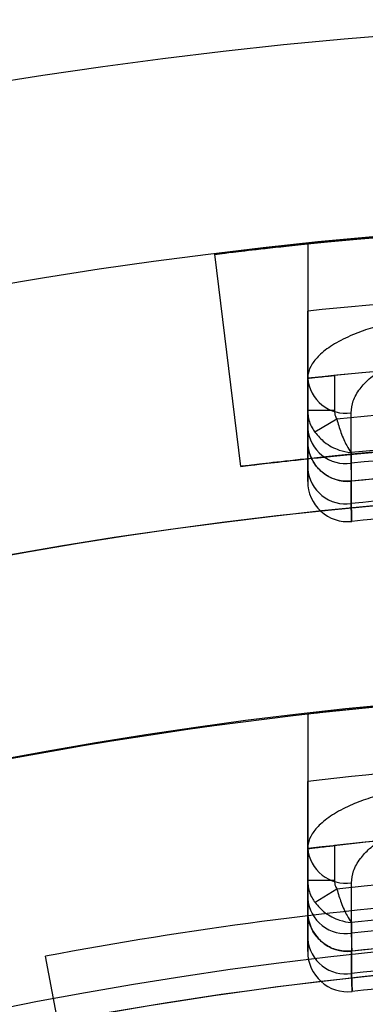
# Model space of a CAD drawing. Units: millimetres. Extents: x -58 to 292, y 5 to 205.
# Drawn here: x 47 to 47, y 91 to 91 of the extents above; entities that cross this region are included whole.
import ezdxf

# ---------------------------------------------------------------- set-up
doc = ezdxf.new("R2010")
doc.units = ezdxf.units.MM

msp = doc.modelspace()

# ---------------------------------------------------------------- linework, layer by layer
at = {"color": 7, "linetype": 'Continuous', "lineweight": 25}
for p, q in [((47.36221250838106, 91.23438485663753), (47.36221250838106, 91.2115379722153)), ((47.36221250838106, 91.23438485663753), (47.36221250838106, 91.18864517332001)), ((47.3394852356538, 91.15865435697602), (47.33064301404563, 91.23084210742842)), ((47.36221250838106, 91.17777137395143), (47.36221250838106, 91.1886874882036)), ((47.36221250838106, 91.18864517332001), (47.36221250838106, 91.17150769464996)), ((47.37130341747197, 91.1896149409176), (47.37130341747197, 91.17777137395143)), ((47.36221250838106, 91.15780653960843), (47.36221250838106, 91.17777137395143)), ((47.36221250838106, 91.17777137395143), (47.37130341747197, 91.17777137395143)), ((47.37211867074542, 91.17476858629277), (47.36465826820142, 91.17027492753398)), ((47.36221250838106, 91.16722473978727), (47.36221250838106, 91.15780653960843)), ((47.37699542514056, 91.15363666305953), (47.37717118606701, 91.15365263977374)), ((47.37700123069284, 91.14605346003755), (47.37699542514056, 91.15363666305953)), ((47.36221250838096, 91.07437490477679), (47.36221250838096, 91.05149895716603)), ((47.36221250838096, 91.07437490477683), (47.36221250838093, 91.02873588721894)), ((47.37130341747183, 91.02965499354794), (47.37130341747183, 91.01784952356086)), ((47.36221250838093, 91.02873588721894), (47.36221250838093, 91.0115784749172)), ((47.36221250838093, 91.01784952356086), (47.36221250838093, 91.02861800333845)), ((47.36221250838093, 90.99786085421123), (47.36221250838093, 91.01784952356086)), ((47.36221250838093, 91.01784952356086), (47.37130341747183, 91.01784952356086)), ((47.37214482925747, 91.01480286978718), (47.36473674373784, 91.01024625195744)), ((47.36221250838093, 91.00729042444937), (47.36221250838093, 90.99786085421123)), ((47.37713164206011, 90.99371452984754), (47.37732807078461, 90.99373452594614)), ((47.37713891367724, 90.98612208926627), (47.37713164206011, 90.99371452984754)), ((47.29403069019923, 90.8803391166096), (47.27298691915546, 90.99200998497174))]:
    msp.add_line(p, q, dxfattribs=at)
at = {"color": 7, "linetype": 'Continuous', "lineweight": 25, "flags": 128}
for points in [[(47.37699078439207, 91.15975359553322), (47.37698053746467, 91.17343684807905), (47.37697798050029, 91.17688983734219)], [(47.37698805044007, 91.16338041589032), (47.37699843433801, 91.1496965374974), (47.37700123069284, 91.1460534600375)], [(47.37712583618362, 90.99983828018136), (47.37711303937795, 91.01353318579496), (47.37710984582072, 91.01699396425101)], [(47.37712241828015, 91.00346927380086), (47.37713540636301, 90.98977349380799), (47.37713891367724, 90.98612208926627)]]:
    msp.add_lwpolyline(points, dxfattribs=at)
at = {"color": 7, "linetype": 'Continuous', "lineweight": 25}
for centre, radius in [((47.52130341747197, 89.6742937382984), 1.636363636363654), ((47.52130341747201, 89.67429373829839), 1.63636363636364), ((47.52130341747196, 89.6742937382984), 1.477272727272715), ((47.52130341747196, 89.67429373829853), 1.326136363636365), ((47.52130341747196, 89.67429373829853), 1.32613636363638)]:
    msp.add_circle(centre, radius, dxfattribs=at)
for centre, radius, start, end in [((47.52130341747201, 89.67429373829839), 1.568181818181819, 249.1608053749588, 245.8391946250424), ((47.52130341747197, 89.6742937382984), 1.568181818181832, 249.1608053749592, 245.8391946250427), ((47.52130341747198, 89.6742937382984), 1.568181818181811, 84.17736769521872, 95.82263230478151), ((47.52130341747198, 89.6742937382984), 1.545454545454544, 84.09143815402355, 95.90856184597672), ((47.52130341747198, 89.6742937382984), 1.522727272727268, 84.00292960730789, 95.99707039269238), ((47.52130341747198, 89.67429373829836), 1.522727272727261, 84.346769980279, 95.65323001972152), ((47.37515260562167, 91.1897479150556), 0.01298699949687502, 184.8709186495718, 278.0799057722832), ((47.52130341747198, 89.67429373829836), 1.507872958216214, 84.32202627841207, 95.67797372158847), ((47.37515427888602, 91.17261189774649), 0.01298879087065632, 184.8767149477868, 278.1283782827985), ((47.52130341747198, 89.67429373829836), 1.496063520891879, 84.46444692815926, 95.53555307184128), ((47.37584887201742, 91.16722473978727), 0.01363636363636181, 180, 275.5646986479457), ((47.52130341747198, 89.6742937382984), 1.492453390737055, 92.7931302440434, 95.54887966891836), ((47.37515564262964, 91.1589119371054), 0.01299025126021355, 184.8814526395303, 278.1679269959191), ((47.52130341747198, 89.6742937382984), 1.486363636363626, 92.8045830587934, 95.56469864793874), ((47.52130341747198, 89.6742937382984), 1.486363636363622, 93.13884842759495, 95.56469864793874), ((47.37584887201742, 91.15352321160894), 0.01363636363635834, 180, 275.6159142951624), ((47.37584887201742, 91.15352321160894), 0.01363636363635834, 180, 275.6159142951624), ((47.52130341747199, 89.67429373829837), 1.477272727272732, 19.78317037266129, 340.2168296273375), ((47.52130341747198, 89.6742937382984), 1.478817027100702, 93.1547976636735, 95.59980274345129), ((47.52130341747198, 89.67429373829836), 1.478817027100702, 93.1547976636735, 95.59980274345129), ((47.52130341747198, 89.67429373829836), 1.472727272727275, 93.16518030213257, 95.61591429512556), ((47.52130341747198, 89.67429373829836), 1.472727272727275, 93.16518030213284, 95.61591429512556), ((47.52130341747196, 89.6742937382984), 1.409090909090883, 118.8483310971686, 115.1516689028324), ((47.52130341747199, 89.67429373829837), 1.4090909090909, 20.78355959584483, 115.1516689028332), ((47.52130341747196, 89.67429373829845), 1.40909090909095, 83.51729894887302, 96.48270105113427), ((47.52130341747196, 89.67429373829845), 1.386363636363678, 83.41055797302448, 96.58944202698261), ((47.52130341747196, 89.67429373829845), 1.363636363636422, 83.30023482224527, 96.6997651777652), ((47.52130341747196, 89.67429373829845), 1.363636363636405, 83.68468443064795, 96.31531556936285), ((47.37516974742007, 91.0298538176806), 0.01300537627424615, 184.931179219673, 278.5792149621564), ((47.52130341747196, 89.67429373829845), 1.348782049125362, 83.65080997802157, 96.34919002198933), ((47.52130341747196, 89.67429373829854), 1.340909090909103, 94.29808375255868, 100.6719292857624), ((47.52130341747196, 89.67429373829854), 1.340909090909103, 94.29808375255868, 100.6719292857624), ((47.37517181257683, 91.01269826829127), 0.01300759402975462, 184.9385726592102, 278.6397778143112), ((47.52130341747196, 89.67429373829845), 1.336972611801035, 83.80910332118404, 96.19089667882692), ((47.37584887201729, 91.00729042444937), 0.01363636363636111, 180, 276.2273890402203), ((47.52130341747196, 89.67429373829845), 1.333362481646216, 93.1267076919583, 96.2075768404611), ((47.52130341747196, 89.67429373829845), 1.327272727272774, 93.14106791809428, 96.22738904025208), ((47.52130341747196, 89.67429373829845), 1.327272727272774, 93.51330611261197, 96.22738904025208), ((47.37517349939924, 90.9989821745794), 0.01300940611807183, 184.9446332995547, 278.689310814488), ((47.521303417472, 89.67429373829854), 1.318181818181869, 37.11726346718066, 144.1117024471953), ((47.52130341747196, 89.67429373829854), 1.318181818181833, 79.73612626530867, 100.2638737346962), ((47.37584887201729, 90.99357227892915), 0.01363636363636268, 180, 276.2916261393786), ((47.37584887201729, 90.99357227892915), 0.01363636363636268, 180, 276.2916261393786), ((47.52130341747196, 89.67429373829845), 1.319726118009852, 93.53330244596678, 96.27140293185872), ((47.52130341747196, 89.67429373829845), 1.319726118009852, 93.53330244596678, 96.27140293185872), ((47.52130341747196, 89.67429373829845), 1.313636363636412, 93.54633274369299, 96.29162613939576), ((47.52130341747196, 89.67429373829845), 1.313636363636412, 93.54633274369299, 96.29162613939576)]:
    msp.add_arc(centre, radius, start, end, dxfattribs=at)
for points, knots in [([(47.33064301404563, 91.23084210742842), (47.33263670850119, 91.23109257607157), (47.33662412676966, 91.23159351704608), (47.36776237266953, 91.23511136359988), (47.41368181826366, 91.23904888249763), (47.46485782468222, 91.24181044124458), (47.4987854726594, 91.24226706209804), (47.51239820735618, 91.2424502713361)], [0, 0, 0, 0, 0.2143791676197171, 0.4287614919930609, 0.6430147337423898, 0.8567673855996147, 1, 1, 1, 1]), ([(47.51239820735616, 91.24245027133611), (47.49196876494016, 91.24209536019458), (47.45110594111307, 91.2413854694812), (47.39671325154252, 91.23773775136118), (47.35572727982269, 91.2338331597177), (47.33381564717931, 91.23123290800427), (47.33155296772054, 91.23095419426771), (47.33064301404561, 91.23084210742842)], [0, 0, 0, 0, 0.2142877845814263, 0.4286168859308488, 0.6421978772745512, 0.8561071674516241, 1, 1, 1, 1]), ([(47.4076670538356, 91.23835287776069), (47.40514045364632, 91.23816571534596), (47.40001395783963, 91.23778596102696), (47.39257743452639, 91.23718855980175), (47.38550551185291, 91.23658976559285), (47.37912548513054, 91.23602088781631), (47.37350549324182, 91.23549804785344), (47.36890291830956, 91.23505436311663), (47.36539910450784, 91.23470747222241), (47.36278367824158, 91.23444331439643), (47.36241732459616, 91.23440581904775), (47.36221250838106, 91.23438485663753)], [0, 0, 0, 0, 0.1062760500224773, 0.2156351159555035, 0.3219105930296859, 0.4312686141112658, 0.5375176862564843, 0.6468664802297373, 0.7527764016564964, 0.861785456950941, 1, 1, 1, 1]), ([(47.36221250838106, 91.18868748820364), (47.36221250838107, 91.18874803190941), (47.36221250838106, 91.18887087871673), (47.36221250838106, 91.18985897990758), (47.36221250838108, 91.1914214061831), (47.36221250838106, 91.19354454085877), (47.36221250838108, 91.19619137770216), (47.36221250838106, 91.1992496006126), (47.36221250838108, 91.20268694265084), (47.36221250838106, 91.20678435534973), (47.36221250838106, 91.2098121815862), (47.36221250838106, 91.2115379722153)], [0, 0, 0, 0, 0.1051505104214545, 0.2133566872048696, 0.3185054519590875, 0.4266896719126442, 0.5321055993011173, 0.6405481087236455, 0.7465102440786349, 0.8555167267981437, 1, 1, 1, 1]), ([(47.4076670538356, 91.20978570622266), (47.40682531427616, 91.20973601059978), (47.40340022168038, 91.2095337959028), (47.39735268930649, 91.2088472962268), (47.39001942211239, 91.20747371067405), (47.38327155634565, 91.20564532946821), (47.37688906759657, 91.20330892726822), (47.37105186044325, 91.20036721308844), (47.36648394680785, 91.19700415055155), (47.36352789570276, 91.19353243466766), (47.36233805827561, 91.19076068843091), (47.36224151761122, 91.18913397870689), (47.36221250838106, 91.18864517332001)], [0, 0, 0, 0, 0.0338326352963856, 0.1376671766814897, 0.2450856761043528, 0.3463361093079523, 0.4504426862607417, 0.5775633964715553, 0.7095603197082413, 0.8270944379540119, 0.9480440985252488, 1, 1, 1, 1]), ([(47.37697798050029, 91.17688983734219), (47.37712079892835, 91.17823781532529), (47.37741171236686, 91.18098357380664), (47.37966431673779, 91.18491275382138), (47.38302949670184, 91.18853916170673), (47.38702436113101, 91.19146195148733), (47.39151514223433, 91.19384230224318), (47.39612886129797, 91.19565331720774), (47.40127215759351, 91.19705246727526), (47.40549135840866, 91.1977511606072), (47.40795377480147, 91.1979590895209), (47.4085386452082, 91.19800847656553)], [0, 0, 0, 0, 0.146552271605952, 0.298519076548134, 0.4276826754550077, 0.5611849376444503, 0.6612404320301123, 0.7640463521897267, 0.8639899667465631, 0.9676950479609734, 1, 1, 1, 1]), ([(47.36221250838106, 91.1886874882036), (47.3623122425107, 91.18869798154644), (47.36251170192797, 91.18871896730182), (47.36406612932148, 91.18888150571942), (47.36635644421643, 91.18911778777726), (47.36891514062144, 91.18937755027395), (47.37061803846498, 91.1895468154138), (47.37130341747197, 91.1896149409176)], [0, 0, 0, 0, 0.2132799126283848, 0.4265409168283624, 0.640344264678381, 0.855246460222377, 1, 1, 1, 1]), ([(47.36221250838106, 91.17777137395143), (47.36223637908181, 91.1772050037397), (47.36232292690148, 91.17515151953633), (47.36316182786624, 91.1725414205088), (47.36432702060519, 91.17077663169961), (47.36465826820142, 91.17027492753398)], [0, 0, 0, 0, 0.2141955103278239, 0.7766070456808557, 1, 1, 1, 1]), ([(47.37130341747197, 91.17777137395143), (47.37131141096037, 91.17754461316316), (47.3713402017337, 91.17672787106817), (47.37161336756746, 91.17568960305408), (47.37200806802223, 91.17497018202053), (47.37211867074542, 91.17476858629277)], [0, 0, 0, 0, 0.2166996330220402, 0.780504043985404, 1, 1, 1, 1]), ([(47.37211867074542, 91.17476858629277), (47.37257017997531, 91.17321794411664), (47.37355030912901, 91.16985183440478), (47.37530478054524, 91.16592937385896), (47.3764817215351, 91.16403726882443), (47.37696951656341, 91.163404459612), (47.37698805044007, 91.16338041589032)], [0, 0, 0, 0, 0.3280459255523202, 0.7121169493117673, 0.9890618217785101, 1, 1, 1, 1]), ([(47.36221250838106, 91.17150769464996), (47.36221250838106, 91.17060604089896), (47.36221250838106, 91.1689078719234), (47.36221250838106, 91.16750032423916), (47.36221250838106, 91.16731747347276), (47.36221250838106, 91.16722473978727)], [0, 0, 0, 0, 0.3581101081309995, 0.674462314160458, 1, 1, 1, 1]), ([(47.36465826820141, 91.17027492753398), (47.36569959149125, 91.16908084576808), (47.36796005381371, 91.1664887815474), (47.37243988540783, 91.16420796149272), (47.37559777009848, 91.16350653569673), (47.37693714855542, 91.16338503347401), (47.37698805044007, 91.16338041589032)], [0, 0, 0, 0, 0.3280413805263578, 0.7120989111893375, 0.9890585756893686, 1, 1, 1, 1]), ([(47.52130341747198, 91.16974828375294), (47.50087324100713, 91.16949781105808), (47.46000855860491, 91.1689968125893), (47.40560332849665, 91.16549579411269), (47.36460692532541, 91.16164547616316), (47.34266712213691, 91.15904643590682), (47.34039870517298, 91.15876691666483), (47.3394852356538, 91.15865435697602)], [0, 0, 0, 0, 0.21424725523208, 0.4285399127937947, 0.6420104759231519, 0.8558410893455043, 1, 1, 1, 1]), ([(47.33948523565378, 91.15865435697603), (47.34147883867605, 91.1589051178663), (47.34546607700039, 91.1594066437071), (47.37660484732073, 91.16291017936555), (47.42252644218583, 91.16676616049448), (47.47372412708778, 91.16935958194573), (47.50766886057257, 91.16963689543958), (47.52130341747196, 91.16974828375295)], [0, 0, 0, 0, 0.2143476631079403, 0.4286987968678166, 0.6429080252733047, 0.8565671210847658, 1, 1, 1, 1]), ([(47.37699542514056, 91.15363666305953), (47.37549918382469, 91.1536533753922), (47.37250726275828, 91.15368679378507), (47.3683498207597, 91.1555615056161), (47.36498481229389, 91.15857449845552), (47.3627783977555, 91.16254090534412), (47.36222086726967, 91.16559895934327), (47.36221287623621, 91.16715319298893), (47.36221250838106, 91.16722473978727)], [0, 0, 0, 0, 0.1945909797368911, 0.3891089261021111, 0.5858657571178323, 0.7886523579833755, 0.990270930521753, 1, 1, 1, 1]), ([(47.36221250838106, 91.15352321160894), (47.36221250838106, 91.15363447361723), (47.36221250838106, 91.1538440117851), (47.36221250838106, 91.15535006679222), (47.36221250838106, 91.15697995501782), (47.36221250838106, 91.15780653960843)], [0, 0, 0, 0, 0.3581442927281802, 0.6744880853171098, 1, 1, 1, 1]), ([(47.36221250838106, 91.15780653960843), (47.36221250838107, 91.15690470978637), (47.36221250838106, 91.15520636882758), (47.36221250838106, 91.15379878564553), (47.36221250838106, 91.15361594180946), (47.36221250838106, 91.15352321160894)], [0, 0, 0, 0, 0.358156096323065, 0.6744855328023054, 1, 1, 1, 1]), ([(47.37717118606701, 91.15365263977374), (47.37716747394608, 91.15377786319445), (47.37715994237457, 91.15403193065798), (47.37710108513444, 91.15601729011111), (47.37702869755831, 91.15846933247616), (47.37699078439207, 91.15975359553322)], [0, 0, 0, 0, 0.3164097639917663, 0.6419679778866314, 1, 1, 1, 1]), ([(47.37718331738857, 91.13995229900978), (47.37717957098452, 91.14007751074246), (47.37717196986155, 91.14033155429115), (47.37711256541552, 91.14231684855132), (47.37703950159056, 91.14476901370716), (47.37700123069284, 91.14605346003755)], [0, 0, 0, 0, 0.3163880677695722, 0.6419234505225271, 0.9999999999999999, 0.9999999999999999, 0.9999999999999999, 0.9999999999999999]), ([(47.37700123069284, 91.1460534600375), (47.37703540365546, 91.14490638575217), (47.37710473545265, 91.14257914469256), (47.37716950865043, 91.14041373893599), (47.37717856976917, 91.14011094791198), (47.37718331738857, 91.13995229900978)], [0, 0, 0, 0, 0.3163311035791204, 0.6417881928640721, 1, 1, 1, 1]), ([(47.40766705383551, 91.07879506152402), (47.40513866155926, 91.07858648066802), (47.4000085237023, 91.07816326764222), (47.39256756760859, 91.077497466557), (47.38549193279929, 91.07683008639441), (47.37910917809444, 91.07619603888972), (47.37348743581152, 91.0756133150529), (47.36888577844977, 91.07511902531309), (47.3653851285967, 91.07473282493977), (47.36277998450471, 91.07443962069846), (47.36241573295675, 91.0743980808457), (47.36221250838096, 91.07437490477683)], [0, 0, 0, 0, 0.1063744821347094, 0.2158350834015088, 0.3222088527980302, 0.4316681439837173, 0.5380092151559411, 0.6474571691453999, 0.7533771362757313, 0.8624032563661447, 1, 1, 1, 1]), ([(47.36221250838093, 91.02861800333845), (47.36221250838093, 91.02867850864062), (47.36221250838093, 91.0288012784404), (47.36221250838093, 91.029788680093), (47.36221250838093, 91.0313497256066), (47.36221250838093, 91.03347096886306), (47.36221250838091, 91.03611554481077), (47.36221250838094, 91.03917276486793), (47.36221250838091, 91.04261035143881), (47.36221250838099, 91.04672011035314), (47.36221250838098, 91.04976110384834), (47.36221250838096, 91.05149895716603)], [0, 0, 0, 0, 0.1049744010104453, 0.2130009392890777, 0.3179731630537719, 0.4259723363228471, 0.5312772680526663, 0.639598129572881, 0.7455836829708435, 0.8546073047103427, 1, 1, 1, 1]), ([(47.40766705383551, 91.05020935145971), (47.40686139039294, 91.0501571543581), (47.40345797187931, 91.04993665461515), (47.39741570281959, 91.04921795424748), (47.39004452711968, 91.04779142655208), (47.38326691356696, 91.04590824064022), (47.37687185059945, 91.0435183734767), (47.37103406441919, 91.04052730331955), (47.36647101008223, 91.0371255350013), (47.36351894507547, 91.03362539369267), (47.36233614540504, 91.03084495087674), (47.36224087567053, 91.02921979096864), (47.36221250838093, 91.02873588721894)], [0, 0, 0, 0, 0.03235819996991858, 0.1366929303576203, 0.2446646807762995, 0.3463420433586449, 0.4508981716254891, 0.5780670474361904, 0.7100868398752186, 0.8276822877982088, 0.9486910877737579, 1, 1, 1, 1]), ([(47.37710984582072, 91.01699396425101), (47.37725218865285, 91.01834416965863), (47.37754209815017, 91.0210941316001), (47.3797874607141, 91.02504765816393), (47.38314220806642, 91.02871085135165), (47.38713284634878, 91.03168101619089), (47.39162683005868, 91.034114322638), (47.39625511281079, 91.03597827356982), (47.40141994113234, 91.03743048024083), (47.40563257990882, 91.03816140919015), (47.4080797719247, 91.03838816111757), (47.40863908142467, 91.0384399856194)], [0, 0, 0, 0, 0.1462997394673715, 0.2979685263522013, 0.4272418074143329, 0.5608151034081014, 0.6613204434463058, 0.7645864490527647, 0.8649567708123956, 0.969135662220899, 1, 1, 1, 1]), ([(47.36221250838093, 91.02861800333845), (47.36231205444333, 91.02862971478434), (47.36251113556172, 91.02865313638124), (47.3640623676981, 91.02883451118193), (47.36634860627031, 91.02909824641637), (47.36890792815156, 91.02938877594869), (47.37061426548919, 91.02957840611138), (47.37130341747183, 91.02965499354794)], [0, 0, 0, 0, 0.2129299566711164, 0.4258363705630798, 0.6394175845166133, 0.8543687223757226, 1, 1, 1, 1]), ([(47.36221250838093, 91.01784952356086), (47.36223645011572, 91.01728276825374), (47.36232320852849, 91.01522899933164), (47.36317450912253, 91.01257549038677), (47.36437739660696, 91.01078202625055), (47.36473674373784, 91.01024625195744)], [0, 0, 0, 0, 0.2109065035015716, 0.7642684892563708, 1, 1, 1, 1]), ([(47.37130341747183, 91.01784952356086), (47.37131143704969, 91.01762252867348), (47.37134030576518, 91.01680539703223), (47.37161727919611, 91.01574993111831), (47.37202483169909, 91.01501829019124), (47.37214482925746, 91.01480286978718)], [0, 0, 0, 0, 0.2134619314349687, 0.7684159780137696, 1, 1, 1, 1]), ([(47.37214482925747, 91.01480286978718), (47.37261244363209, 91.01325790526137), (47.37362668929683, 91.00990690995934), (47.37541755306665, 91.00600293487786), (47.37661020471877, 91.00412220489926), (47.37710370270617, 91.0034931309987), (47.37712241828015, 91.00346927380086)], [0, 0, 0, 0, 0.3280068571798951, 0.7114399192169873, 0.9890565561006535, 1, 1, 1, 1]), ([(47.36221250838093, 91.0115784749172), (47.36221250838093, 91.01067441768632), (47.36221250838094, 91.00897390069608), (47.36221250838092, 91.0075658670959), (47.36221250838093, 91.00738311068812), (47.36221250838093, 91.00729042444937)], [0, 0, 0, 0, 0.3587372442644418, 0.6747789388361685, 0.9999999999999999, 0.9999999999999999, 0.9999999999999999, 0.9999999999999999]), ([(47.36473674373784, 91.01024625195744), (47.36578960448556, 91.00906270459531), (47.36807320744296, 91.00649564882636), (47.37256949044795, 91.00425581643384), (47.37573007116156, 91.00358274318242), (47.37707153124627, 91.00347342084163), (47.37712241828015, 91.00346927380086)], [0, 0, 0, 0, 0.3280019602582248, 0.7114200506548878, 0.9890529894784861, 1, 1, 1, 1]), ([(47.37713164206011, 90.99371452984754), (47.37563590776659, 90.99371616005006), (47.37264497289996, 90.99371941987343), (47.36846966959685, 90.99555107470279), (47.36507530623936, 90.99852836634811), (47.36280417011154, 91.00251173358754), (47.3622211028935, 91.00561731420167), (47.36221287571396, 91.00721891501976), (47.36221250838092, 91.00729042444937)], [0, 0, 0, 0, 0.1933642708563459, 0.3866595438579761, 0.5820990276496889, 0.7834805368908914, 0.9903326826955734, 1, 1, 1, 1]), ([(47.37732807078461, 90.99373452594614), (47.37732391537456, 90.99385958996531), (47.37731548449876, 90.99411333128006), (47.37724954373368, 90.99609780106644), (47.3771683928255, 90.99855151773187), (47.37712583618362, 90.99983828018136)], [0, 0, 0, 0, 0.3161139226086404, 0.6413608235574084, 1, 1, 1, 1]), ([(47.36221250838093, 90.99357227892915), (47.36221250838093, 90.9936840781238), (47.36221250838092, 90.99389435270601), (47.36221250838094, 90.99540394036306), (47.36221250838093, 90.99703412251773), (47.36221250838093, 90.99786085421123)], [0, 0, 0, 0, 0.3587867701424769, 0.6748146838170231, 1, 1, 1, 1]), ([(47.36221250838093, 90.99786085421123), (47.36221250838093, 90.99695654955411), (47.36221250838093, 90.99525579080672), (47.36221250838091, 90.99384770702206), (47.36221250838093, 90.99366496029857), (47.36221250838093, 90.99357227892915)], [0, 0, 0, 0, 0.3588017276107881, 0.6748114941321689, 1, 1, 1, 1]), ([(47.37734326803223, 90.98001804734733), (47.37733906969386, 90.98014309497552), (47.37733055173064, 90.9803968027533), (47.37726392403293, 90.98238118099482), (47.37718192215247, 90.98483506980418), (47.37713891367724, 90.98612208926627)], [0, 0, 0, 0, 0.3160835069355791, 0.6412984020864749, 1, 1, 1, 1]), ([(47.37713891367723, 90.98612208926627), (47.3771772197077, 90.98497560332217), (47.37725493540351, 90.98264960003245), (47.37732772413402, 90.98048093829786), (47.37733791902357, 90.98017733864405), (47.37734326803223, 90.98001804734733)], [0, 0, 0, 0, 0.3160117616482834, 0.6411281367809788, 1, 1, 1, 1])]:
    msp.add_open_spline(points, degree=3, knots=knots, dxfattribs=at)

doc.saveas('drawing.dxf')
